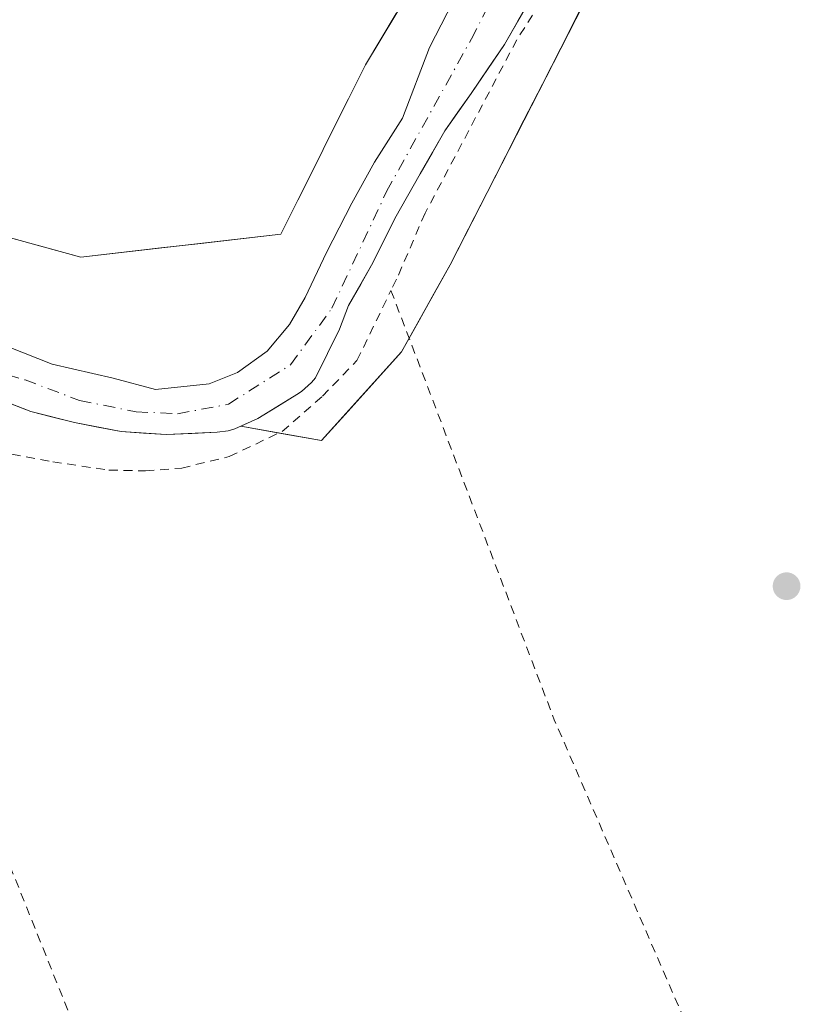
# Model space of a CAD drawing. Units: metres. Extents: x 562935 to 566360, y 4747227 to 4749573.
# Drawn here: x 564858 to 564945, y 4747502 to 4747613 of the extents above; entities that cross this region are included whole.
import ezdxf

# ---------------------------------------------------------------- set-up
doc = ezdxf.new("R2010")
doc.units = ezdxf.units.M
doc.header["$MEASUREMENT"] = 0
doc.linetypes.add('DGN Style 2', pattern=[1.6480167562047852, 0.988810053722871, -0.6592067024819142])
doc.linetypes.add('DGN Style 4', pattern=[2.6384748266838614, 1.318413404963828, -0.6592067024819142, 0.001648016756204785, -0.6592067024819142])
for name, color, linetype, lineweight in [('Alambrada', 7, 'DGN Style 2', 0), ('Arbolado forestal CxS', 92, 'Continuous', 0), ('Corriente natural Cxs', 4, 'Continuous', 13), ('Corriente natural eje', 4, 'DGN Style 4', 0), ('Prado CxS', 92, 'Continuous', 0), ('Punto de cota en terreno', 7, 'Continuous', 0), ('Suelo desnudo CxS', 253, 'Continuous', 0)]:
    doc.layers.add(name, color=color, linetype=linetype, lineweight=lineweight)

# ---------------------------------------------------------------- blocks, each defined once
blk = doc.blocks.new('5PATER')
at = {"layer": 'Suelo desnudo CxS', "linetype": 'Continuous', "lineweight": 0}
h = blk.add_hatch(color=51, dxfattribs=at)
edge = h.paths.add_edge_path()
edge.add_ellipse((0, 0), major_axis=(-0.1095731443231308, -0.1110710700762829), ratio=0.9994222409660322, start_angle=0, end_angle=360)

msp = doc.modelspace()

# ---------------------------------------------------------------- linework, layer by layer
at = {"layer": 'Alambrada', "color": 7, "linetype": 'DGN Style 2', "lineweight": 0, "extrusion": (-0.8401528182729244, -0.3566498173965756, 0.4085879950500895), "elevation": -2167606.436370523, "flags": 128}
msp.add_lwpolyline([(-4149386.106916445, 970940.533106594), (-4149334.509580219, 970935.7420369198), (-4149284.075836508, 970936.7065178441)], dxfattribs=at)
at = {"layer": 'Alambrada', "color": 7, "linetype": 'DGN Style 2', "lineweight": 0, "extrusion": (-0.9132134648397284, -0.3615616715403789, 0.1879210613751032), "elevation": -2232254.984209412, "flags": 128}
msp.add_lwpolyline([(-4206254.618810711, 427645.1637752962), (-4206220.942085754, 427638.5414936186), (-4206145.351879602, 427640.4515224345)], dxfattribs=at)
at = {"layer": 'Alambrada', "color": 7, "linetype": 'DGN Style 2', "lineweight": 0}
for points in [[(564955.3701, 4747702.050100001, 531.6113999999943), (564952.6001000004, 4747698.1801, 531.546199999997), (564949.3201000001, 4747692.220100001, 536.4958000000044), (564943.7801000001, 4747675.7601, 531.789300000004), (564936.0100999996, 4747652.4001, 531.2709000000032), (564929.8901000004, 4747638.2401, 534.342499999999), (564921.6001000004, 4747622.840100001, 540.6582999999955), (564913.6001000004, 4747610.340100001, 544.6386000000057), (564903.3000999996, 4747590.870100001, 537.1233000000066), (564900.0900999998, 4747583.440099999, 537.1848999999929), (564899.4600999998, 4747582.1801, 537.8393000000069)], [(564838.9200999998, 4747565.4101, 538.5693000000028), (564845.5701000001, 4747565.4001, 534.7505999999995), (564853.6101000002, 4747564.380100001, 534.3196000000025), (564861.4401000004, 4747562.9101, 534.6092999999964), (564867.7600999996, 4747561.9901, 537.2716999999975), (564871.8701, 4747561.9001, 537.1306000000042), (564875.9401000004, 4747562.210100001, 534.0776999999945), (564881.2801000001, 4747563.5001, 534.0795999999973), (564887.2200999996, 4747566.3301, 547.5917999999947), (564891.7600999996, 4747570.290100001, 545.9970999999932), (564895.6401000004, 4747574.300100001, 541.9061999999976), (564899.4600999998, 4747582.1801, 537.8393000000069)]]:
    msp.add_polyline3d(points, dxfattribs=at)
at = {"layer": 'Arbolado forestal CxS', "color": 92, "linetype": 'Continuous', "lineweight": 0}
for points in [[(564882.5846999995, 4747566.912900001, 529.1263000000035), (564891.6387, 4747565.2985, 530.6809000000068), (564900.6520999996, 4747575.263300001, 531.5038999999961), (564906.1041000001, 4747585.0525, 531.6373000000021), (564926.8507000003, 4747625.678099999, 530.9109999999928), (564941.5459000003, 4747667.168500001, 530.409599999999), (564948.4617, 4747683.591700001, 531.1123999999982), (564951.7559000002, 4747698.6909, 530.7599999999948), (564962.2922999999, 4747707.7941, 530.9768999999942), (564973.5295000002, 4747722.488299999, 530.1083000000071), (564992.5465000002, 4747738.047700001, 530.8359999999957), (565007.2411000002, 4747749.2839, 531.0555000000022), (565010.6986999996, 4747765.7073, 530.5353999999934), (565001.1917000003, 4747788.181299999, 529.8766999999935), (564989.9552999996, 4747811.520300001, 530.9903999999951), (564991.7751000002, 4747832.2567, 530.1474000000017), (564995.2801000001, 4747846.274499999, 530.0675000000047), (564998.7851, 4747866.133099999, 529.6616000000067)], [(564926.8507000003, 4747625.678099999, 530.9109999999928), (564906.1041000001, 4747585.0525, 531.6373000000021), (564900.6520999996, 4747575.263300001, 531.5038999999961), (564891.6387, 4747565.2985, 530.6809000000068), (564882.5846999995, 4747566.912900001, 529.1263000000035), (564884.5102000004, 4747567.790100001, 529.0717000000004), (564888.8800999997, 4747570.4901, 529.4006999999983), (564889.3901000004, 4747570.8101, 529.4774999999936), (564890.5401, 4747571.840100001, 529.5908999999956), (564890.9901000002, 4747572.370100001, 529.6052000000054), (564893.6601, 4747577.840100001, 529.358600000007), (564894.7001, 4747580.4801, 529.6487000000052), (564897.4200999998, 4747585.290100001, 529.5139999999956), (564899.8800999997, 4747590.2501, 529.9559000000008), (564902.7301000003, 4747595.290100001, 530.0672999999952), (564905.5201000003, 4747600.110099999, 531.0583999999944), (564908.4601999996, 4747604.3301, 530.9563999999956), (564912.2200999996, 4747609.840100001, 530.4630000000034), (564915.2100999998, 4747615.050100001, 530.8476999999984)], [(564907.7544999998, 4747617.247099999, 530.9949000000051), (564903.7857999997, 4747609.4683, 530.8944999999949), (564900.7695000004, 4747601.5308, 530.8947000000044), (564897.5944999997, 4747596.6095, 530.7678000000016), (564895.0544999996, 4747592.005799999, 530.5185999999958), (564892.1969999997, 4747586.4495, 530.2654999999941), (564889.8157000003, 4747581.3695, 529.7443000000058), (564888.0695000002, 4747578.3532, 529.4487999999983), (564885.5295000002, 4747575.336999999, 529.3469999999943), (564882.1957, 4747572.955700001, 529.2932000000001), (564879.0207000002, 4747571.685699999, 529.750199999995), (564872.9881999996, 4747571.0507, 529.846000000005), (564868.2257000003, 4747572.320699999, 529.7645000000048), (564861.3994000005, 4747573.908199999, 529.5494000000035), (564854.8907000005, 4747576.448200001, 529.6714000000065)], [(564907.7544999998, 4747617.247099999, 530.9949000000051), (564903.7857999997, 4747609.4683, 530.8944999999949), (564900.7695000004, 4747601.5308, 530.8947000000044), (564897.5944999997, 4747596.6095, 530.7678000000016), (564895.0544999996, 4747592.005799999, 530.5185999999958), (564892.1969999997, 4747586.4495, 530.2654999999941), (564889.8157000003, 4747581.3695, 529.7443000000058), (564888.0695000002, 4747578.3532, 529.4487999999983), (564885.5295000002, 4747575.336999999, 529.3469999999943), (564882.1957, 4747572.955700001, 529.2932000000001), (564879.0207000002, 4747571.685699999, 529.750199999995), (564872.9881999996, 4747571.0507, 529.846000000005), (564868.2257000003, 4747572.320699999, 529.7645000000048), (564861.3994000005, 4747573.908199999, 529.5494000000035), (564854.8907000005, 4747576.448200001, 529.6714000000065)], [(564901.7824999997, 4747616.170700001, 531.210500000001), (564896.5965, 4747607.526699999, 531.3380000000034), (564887.0878999997, 4747588.5109, 531.3181999999942), (564864.6136999996, 4747585.918099999, 531.4582999999984), (564846.0141000003, 4747591.019300001, 531.571100000001), (564815.2043000003, 4747584.143300001, 531.5632000000041), (564801.7723000003, 4747580.560699999, 531.9217999999964), (564790.3245000001, 4747567.437100001, 531.7706000000035), (564779.8327000003, 4747559.1973, 532.2744999999995), (564769.7887000004, 4747539.428500001, 532.244399999996), (564762.2943000002, 4747525.195699999, 533.0409000000072), (564761.0103000002, 4747493.947100001, 532.5108000000037), (564775.7807, 4747441.300100001, 532.2942999999941), (564778.7774999999, 4747411.337300001, 531.9759000000049), (564769.7836999996, 4747376.881100001, 532.5271999999968), (564764.6255000001, 4747341.172499999, 532.354800000001), (564756.1312999995, 4747321.9373, 532.5500999999931), (564748.7988999998, 4747308.7161, 532.4388999999937), (564749.4323000005, 4747285.981899999, 532.6918000000006), (564763.3812999995, 4747256.418099999, 532.4462000000058), (564767.8024000004, 4747244.209799999, 532.5819999999949)], [(564915.2100999998, 4747615.050100001, 530.8476999999984), (564912.2200999996, 4747609.840100001, 530.4630000000034), (564908.4601999996, 4747604.3301, 530.9563999999956), (564905.5201000003, 4747600.110099999, 531.0583999999944), (564902.7301000003, 4747595.290100001, 530.0672999999952), (564899.8800999997, 4747590.2501, 529.9559000000008), (564897.4200999998, 4747585.290100001, 529.5139999999956), (564894.7001, 4747580.4801, 529.6487000000052), (564893.6601, 4747577.840100001, 529.358600000007), (564890.9901000002, 4747572.370100001, 529.6052000000054), (564890.5401, 4747571.840100001, 529.5908999999956), (564889.3901000004, 4747570.8101, 529.4774999999936), (564888.8800999997, 4747570.4901, 529.4006999999983), (564884.5102000004, 4747567.790100001, 529.0717000000004), (564882.5846999995, 4747566.912900001, 529.1263000000035)], [(564855.3139000004, 4747588.468699999, 531.465400000001), (564859.9638, 4747587.193399999, 531.4247000000032), (564864.6136999996, 4747585.918099999, 531.4582999999984), (564869.1085000001, 4747586.436699999, 531.4636000000028), (564873.6034000004, 4747586.955200001, 531.4907999999997), (564878.0981999999, 4747587.4738, 531.4930000000022), (564882.5931000002, 4747587.9923, 531.6456000000035), (564887.0878999997, 4747588.5109, 531.3181999999942), (564888.9896, 4747592.314099999, 531.4263000000064), (564890.8913000004, 4747596.1172, 531.4499000000069), (564892.7931000004, 4747599.920399999, 531.4352000000072), (564894.6947999997, 4747603.7235, 531.3568999999989), (564896.5965, 4747607.526699999, 531.3380000000034), (564898.3251999998, 4747610.408, 531.2837000000001), (564900.0537999999, 4747613.2894, 531.2461000000039)]]:
    msp.add_polyline3d(points, dxfattribs=at)
at = {"layer": 'Corriente natural Cxs', "color": 4, "linetype": 'Continuous', "lineweight": 13}
for points in [[(564854.8907000005, 4747576.448200001, 529.6714000000065), (564861.3994000005, 4747573.908199999, 529.5494000000035), (564868.2257000003, 4747572.320699999, 529.7645000000048), (564872.9881999996, 4747571.0507, 529.846000000005), (564879.0207000002, 4747571.685699999, 529.750199999995), (564882.1957, 4747572.955700001, 529.2932000000001), (564885.5295000002, 4747575.336999999, 529.3469999999943), (564888.0695000002, 4747578.3532, 529.4487999999983), (564889.8157000003, 4747581.3695, 529.7443000000058), (564892.1969999997, 4747586.4495, 530.2654999999941), (564895.0544999996, 4747592.005799999, 530.5185999999958), (564897.5944999997, 4747596.6095, 530.7678000000016), (564900.7695000004, 4747601.5308, 530.8947000000044), (564903.7857999997, 4747609.4683, 530.8944999999949), (564907.7544999998, 4747617.247099999, 530.9949000000051)], [(564854.8907000005, 4747576.448200001, 529.6714000000065), (564861.3994000005, 4747573.908199999, 529.5494000000035), (564868.2257000003, 4747572.320699999, 529.7645000000048), (564872.9881999996, 4747571.0507, 529.846000000005), (564879.0207000002, 4747571.685699999, 529.750199999995), (564882.1957, 4747572.955700001, 529.2932000000001), (564885.5295000002, 4747575.336999999, 529.3469999999943), (564888.0695000002, 4747578.3532, 529.4487999999983), (564889.8157000003, 4747581.3695, 529.7443000000058), (564892.1969999997, 4747586.4495, 530.2654999999941), (564895.0544999996, 4747592.005799999, 530.5185999999958), (564897.5944999997, 4747596.6095, 530.7678000000016), (564900.7695000004, 4747601.5308, 530.8947000000044), (564903.7857999997, 4747609.4683, 530.8944999999949), (564907.7544999998, 4747617.247099999, 530.9949000000051)], [(564915.2100999998, 4747615.050100001, 530.8476999999984), (564912.2200999996, 4747609.840100001, 530.4630000000034), (564908.4600999998, 4747604.3301, 530.9563999999956), (564905.5201000003, 4747600.110099999, 531.0583999999944), (564902.7301000003, 4747595.290100001, 530.0672999999952), (564899.8800999997, 4747590.2501, 529.9559000000008), (564897.4200999998, 4747585.290100001, 529.5139999999956), (564894.7001, 4747580.4801, 529.6487000000052), (564893.6601, 4747577.840100001, 529.358600000007), (564890.9901000002, 4747572.370100001, 529.6052000000054), (564890.5401, 4747571.840100001, 529.5908999999956), (564889.3901000004, 4747570.8101, 529.4774999999936), (564888.8800999997, 4747570.4901, 529.4006999999983), (564884.5100999996, 4747567.790100001, 529.0717000000004), (564881.9200999998, 4747566.610099999, 529.280700000003), (564881.1501000002, 4747566.4001, 529.4447999999975), (564879.9301000005, 4747566.2401, 529.6638999999996), (564874.2001, 4747565.9801, 529.7390000000014), (564869.1201, 4747566.3301, 529.2516999999935), (564863.9001000002, 4747567.3301, 529.1885000000038), (564858.9901000002, 4747568.5701, 529.7128999999986), (564853.7100999998, 4747570.610099999, 529.9805999999953)], [(564915.2100999998, 4747615.050100001, 530.8476999999984), (564913.7150999998, 4747612.4451, 530.5785000000033), (564912.2200999996, 4747609.840100001, 530.4630000000034), (564910.3400999998, 4747607.085100001, 530.4882999999973), (564908.4601999996, 4747604.3301, 530.9563999999956), (564906.9901999999, 4747602.220100001, 531.1794999999984), (564905.5201000003, 4747600.110099999, 531.0583999999944), (564904.1250999998, 4747597.700099999, 530.6964000000007), (564902.7301000003, 4747595.290100001, 530.0672999999952), (564901.3051000005, 4747592.770099999, 529.801099999997), (564899.8800999997, 4747590.2501, 529.9559000000008), (564898.6501000002, 4747587.770099999, 529.6938999999984), (564897.4200999998, 4747585.290100001, 529.5139999999956), (564896.0601000004, 4747582.8851, 529.6861999999965), (564894.7001, 4747580.4801, 529.6487000000052), (564893.6601, 4747577.840100001, 529.358600000007), (564892.3251, 4747575.1051, 529.3730000000069), (564890.9901000002, 4747572.370100001, 529.6052000000054), (564890.5401, 4747571.840100001, 529.5908999999956), (564889.3901000004, 4747570.8101, 529.4774999999936), (564888.8800999997, 4747570.4901, 529.4006999999983), (564886.6951000001, 4747569.140100001, 529.1407000000036), (564884.5102000004, 4747567.790100001, 529.0717000000004), (564882.5846999995, 4747566.912900001, 529.1263000000035), (564881.9200999998, 4747566.610099999, 529.280700000003), (564881.1501000002, 4747566.4001, 529.4447999999975), (564879.9301000005, 4747566.2401, 529.6638999999996), (564877.0651000004, 4747566.110099999, 530.0097999999998), (564874.2001, 4747565.9801, 529.7390000000014), (564871.6601, 4747566.155099999, 529.4658000000054), (564869.1201, 4747566.3301, 529.2516999999935), (564866.5100999996, 4747566.8301, 529.0760000000009), (564863.9001000002, 4747567.3301, 529.1885000000038), (564861.4451000001, 4747567.950099999, 529.4138999999996), (564858.9901999999, 4747568.5701, 529.7128999999986), (564855.7182999998, 4747569.834200001, 529.9285999999993)]]:
    msp.add_polyline3d(points, dxfattribs=at)
at = {"layer": 'Corriente natural eje', "color": 4, "linetype": 'DGN Style 4', "lineweight": 0}
msp.add_polyline3d([(564851.1336000003, 4747574.2522, 529.6946000000025), (564858.3301999997, 4747572.135500001, 529.4829000000027), (564864.4686000004, 4747569.807200001, 529.1877999999997), (564870.8185999999, 4747568.5372, 529.1987999999983), (564875.4753000002, 4747568.3255, 529.6254999999946), (564881.1902999999, 4747569.3838, 529.2825000000012), (564888.1753000002, 4747573.8288, 529.2293000000063), (564892.8320000004, 4747580.178900001, 529.3533000000025), (564898.9703000002, 4747593.302200001, 530.0629999999946), (564908.4952999996, 4747610.4473, 530.5130000000064), (564916.9620000003, 4747626.7456, 529.1839999999938)], dxfattribs=at)
at = {"layer": 'Prado CxS', "color": 92, "linetype": 'Continuous', "lineweight": 0}
for points in [[(564882.5846999995, 4747566.912900001, 529.1263000000035), (564891.6387, 4747565.2985, 530.6809000000068), (564900.6520999996, 4747575.263300001, 531.5038999999961), (564906.1041000001, 4747585.0525, 531.6373000000021), (564926.8507000003, 4747625.678099999, 530.9109999999928), (564941.5459000003, 4747667.168500001, 530.409599999999), (564948.4617, 4747683.591700001, 531.1123999999982), (564951.7559000002, 4747698.6909, 530.7599999999948), (564962.2922999999, 4747707.7941, 530.9768999999942), (564973.5295000002, 4747722.488299999, 530.1083000000071), (564992.5465000002, 4747738.047700001, 530.8359999999957), (565007.2411000002, 4747749.2839, 531.0555000000022), (565010.6986999996, 4747765.7073, 530.5353999999934), (565001.1917000003, 4747788.181299999, 529.8766999999935), (564989.9552999996, 4747811.520300001, 530.9903999999951), (564991.7751000002, 4747832.2567, 530.1474000000017), (564995.2801000001, 4747846.274499999, 530.0675000000047), (564998.7851, 4747866.133099999, 529.6616000000067)], [(564901.7824999997, 4747616.170700001, 531.210500000001), (564896.5965, 4747607.526699999, 531.3380000000034), (564887.0878999997, 4747588.5109, 531.3181999999942), (564864.6136999996, 4747585.918099999, 531.4582999999984), (564846.0141000003, 4747591.019300001, 531.571100000001), (564815.2043000003, 4747584.143300001, 531.5632000000041), (564801.7723000003, 4747580.560699999, 531.9217999999964), (564790.3245000001, 4747567.437100001, 531.7706000000035), (564779.8327000003, 4747559.1973, 532.2744999999995), (564769.7887000004, 4747539.428500001, 532.244399999996), (564762.2943000002, 4747525.195699999, 533.0409000000072), (564761.0103000002, 4747493.947100001, 532.5108000000037), (564775.7807, 4747441.300100001, 532.2942999999941), (564778.7774999999, 4747411.337300001, 531.9759000000049), (564769.7836999996, 4747376.881100001, 532.5271999999968), (564764.6255000001, 4747341.172499999, 532.354800000001), (564756.1312999995, 4747321.9373, 532.5500999999931), (564748.7988999998, 4747308.7161, 532.4388999999937), (564749.4323000005, 4747285.981899999, 532.6918000000006), (564763.3812999995, 4747256.418099999, 532.4462000000058), (564767.8025000002, 4747244.2097, 532.5819999999949), (564110.3857000005, 4747238.0493, 541.7170000000042)], [(564901.7824999997, 4747616.170700001, 531.210500000001), (564896.5965, 4747607.526699999, 531.3380000000034), (564887.0878999997, 4747588.5109, 531.3181999999942), (564864.6136999996, 4747585.918099999, 531.4582999999984), (564846.0141000003, 4747591.019300001, 531.571100000001), (564815.2043000003, 4747584.143300001, 531.5632000000041), (564801.7723000003, 4747580.560699999, 531.9217999999964), (564790.3245000001, 4747567.437100001, 531.7706000000035), (564779.8327000003, 4747559.1973, 532.2744999999995), (564769.7887000004, 4747539.428500001, 532.244399999996), (564762.2943000002, 4747525.195699999, 533.0409000000072), (564761.0103000002, 4747493.947100001, 532.5108000000037), (564775.7807, 4747441.300100001, 532.2942999999941), (564778.7774999999, 4747411.337300001, 531.9759000000049), (564769.7836999996, 4747376.881100001, 532.5271999999968), (564764.6255000001, 4747341.172499999, 532.354800000001), (564756.1312999995, 4747321.9373, 532.5500999999931), (564748.7988999998, 4747308.7161, 532.4388999999937), (564749.4323000005, 4747285.981899999, 532.6918000000006), (564763.3812999995, 4747256.418099999, 532.4462000000058), (564767.8024000004, 4747244.209799999, 532.5819999999949)], [(564855.7182999998, 4747569.834200001, 529.9285999999993), (564858.9901999999, 4747568.5701, 529.7128999999986), (564861.4451000001, 4747567.950099999, 529.4138999999996), (564863.9001000002, 4747567.3301, 529.1885000000038), (564866.5100999996, 4747566.8301, 529.0760000000009), (564869.1201, 4747566.3301, 529.2516999999935), (564871.6601, 4747566.155099999, 529.4658000000054), (564874.2001, 4747565.9801, 529.7390000000014), (564877.0651000004, 4747566.110099999, 530.0097999999998), (564879.9301000005, 4747566.2401, 529.6638999999996), (564881.1501000002, 4747566.4001, 529.4447999999975), (564881.9200999998, 4747566.610099999, 529.280700000003), (564882.5846999995, 4747566.912900001, 529.1263000000035), (564887.1117000004, 4747566.105699999, 529.5292000000045), (564891.6387, 4747565.2985, 530.6809000000068), (564894.6431999998, 4747568.620100001, 530.8320999999996), (564897.6475999998, 4747571.9417, 531.395399999994), (564900.6520999996, 4747575.263300001, 531.5038999999961), (564902.4693999998, 4747578.5264, 531.8987000000052), (564904.2867999999, 4747581.7894, 531.8613000000041), (564906.1041000001, 4747585.0525, 531.6373000000021), (564908.1787999999, 4747589.1151, 531.5832999999984), (564910.2533999998, 4747593.1776, 531.5103999999993), (564912.3280999997, 4747597.2402, 531.7982000000047), (564914.4027000006, 4747601.3027, 531.5396999999939), (564916.4774000002, 4747605.365300001, 531.1538), (564918.5521, 4747609.4279, 531.0614999999962), (564920.6266999999, 4747613.4904, 531.2115000000049)], [(564855.7182999998, 4747569.834200001, 529.9285999999993), (564858.9901999999, 4747568.5701, 529.7128999999986), (564863.9001000002, 4747567.3301, 529.1885000000038), (564869.1201, 4747566.3301, 529.2516999999935), (564874.2001, 4747565.9801, 529.7390000000014), (564879.9301000005, 4747566.2401, 529.6638999999996), (564881.1501000002, 4747566.4001, 529.4447999999975), (564881.9200999998, 4747566.610099999, 529.280700000003), (564882.5846999995, 4747566.912900001, 529.1263000000035)]]:
    msp.add_polyline3d(points, dxfattribs=at)
at = {"layer": 'Suelo desnudo CxS', "color": 253, "linetype": 'Continuous', "lineweight": 0}
for points in [[(564854.8907000005, 4747576.448200001, 529.6714000000065), (564861.3994000005, 4747573.908199999, 529.5494000000035), (564868.2257000003, 4747572.320699999, 529.7645000000048), (564872.9881999996, 4747571.0507, 529.846000000005), (564879.0207000002, 4747571.685699999, 529.750199999995), (564882.1957, 4747572.955700001, 529.2932000000001), (564885.5295000002, 4747575.336999999, 529.3469999999943), (564888.0695000002, 4747578.3532, 529.4487999999983), (564889.8157000003, 4747581.3695, 529.7443000000058), (564892.1969999997, 4747586.4495, 530.2654999999941), (564895.0544999996, 4747592.005799999, 530.5185999999958), (564897.5944999997, 4747596.6095, 530.7678000000016), (564900.7695000004, 4747601.5308, 530.8947000000044), (564903.7857999997, 4747609.4683, 530.8944999999949), (564907.7544999998, 4747617.247099999, 530.9949000000051)], [(564907.7544999998, 4747617.247099999, 530.9949000000051), (564903.7857999997, 4747609.4683, 530.8944999999949), (564900.7695000004, 4747601.5308, 530.8947000000044), (564897.5944999997, 4747596.6095, 530.7678000000016), (564895.0544999996, 4747592.005799999, 530.5185999999958), (564892.1969999997, 4747586.4495, 530.2654999999941), (564889.8157000003, 4747581.3695, 529.7443000000058), (564888.0695000002, 4747578.3532, 529.4487999999983), (564885.5295000002, 4747575.336999999, 529.3469999999943), (564882.1957, 4747572.955700001, 529.2932000000001), (564879.0207000002, 4747571.685699999, 529.750199999995), (564872.9881999996, 4747571.0507, 529.846000000005), (564868.2257000003, 4747572.320699999, 529.7645000000048), (564861.3994000005, 4747573.908199999, 529.5494000000035), (564854.8907000005, 4747576.448200001, 529.6714000000065)], [(564915.2100999998, 4747615.050100001, 530.8476999999984), (564913.7150999998, 4747612.4451, 530.5785000000033), (564912.2200999996, 4747609.840100001, 530.4630000000034), (564910.3400999998, 4747607.085100001, 530.4882999999973), (564908.4601999996, 4747604.3301, 530.9563999999956), (564906.9901999999, 4747602.220100001, 531.1794999999984), (564905.5201000003, 4747600.110099999, 531.0583999999944), (564904.1250999998, 4747597.700099999, 530.6964000000007), (564902.7301000003, 4747595.290100001, 530.0672999999952), (564901.3051000005, 4747592.770099999, 529.801099999997), (564899.8800999997, 4747590.2501, 529.9559000000008), (564898.6501000002, 4747587.770099999, 529.6938999999984), (564897.4200999998, 4747585.290100001, 529.5139999999956), (564896.0601000004, 4747582.8851, 529.6861999999965), (564894.7001, 4747580.4801, 529.6487000000052), (564893.6601, 4747577.840100001, 529.358600000007), (564892.3251, 4747575.1051, 529.3730000000069), (564890.9901000002, 4747572.370100001, 529.6052000000054), (564890.5401, 4747571.840100001, 529.5908999999956), (564889.3901000004, 4747570.8101, 529.4774999999936), (564888.8800999997, 4747570.4901, 529.4006999999983), (564886.6951000001, 4747569.140100001, 529.1407000000036), (564884.5102000004, 4747567.790100001, 529.0717000000004), (564882.5846999995, 4747566.912900001, 529.1263000000035), (564881.9200999998, 4747566.610099999, 529.280700000003), (564881.1501000002, 4747566.4001, 529.4447999999975), (564879.9301000005, 4747566.2401, 529.6638999999996), (564877.0651000004, 4747566.110099999, 530.0097999999998), (564874.2001, 4747565.9801, 529.7390000000014), (564871.6601, 4747566.155099999, 529.4658000000054), (564869.1201, 4747566.3301, 529.2516999999935), (564866.5100999996, 4747566.8301, 529.0760000000009), (564863.9001000002, 4747567.3301, 529.1885000000038), (564861.4451000001, 4747567.950099999, 529.4138999999996), (564858.9901999999, 4747568.5701, 529.7128999999986), (564855.7182999998, 4747569.834200001, 529.9285999999993)], [(564915.2100999998, 4747615.050100001, 530.8476999999984), (564912.2200999996, 4747609.840100001, 530.4630000000034), (564908.4601999996, 4747604.3301, 530.9563999999956), (564905.5201000003, 4747600.110099999, 531.0583999999944), (564902.7301000003, 4747595.290100001, 530.0672999999952), (564899.8800999997, 4747590.2501, 529.9559000000008), (564897.4200999998, 4747585.290100001, 529.5139999999956), (564894.7001, 4747580.4801, 529.6487000000052), (564893.6601, 4747577.840100001, 529.358600000007), (564890.9901000002, 4747572.370100001, 529.6052000000054), (564890.5401, 4747571.840100001, 529.5908999999956), (564889.3901000004, 4747570.8101, 529.4774999999936), (564888.8800999997, 4747570.4901, 529.4006999999983), (564884.5102000004, 4747567.790100001, 529.0717000000004), (564882.5846999995, 4747566.912900001, 529.1263000000035)], [(564855.7182999998, 4747569.834200001, 529.9285999999993), (564858.9901999999, 4747568.5701, 529.7128999999986), (564863.9001000002, 4747567.3301, 529.1885000000038), (564869.1201, 4747566.3301, 529.2516999999935), (564874.2001, 4747565.9801, 529.7390000000014), (564879.9301000005, 4747566.2401, 529.6638999999996), (564881.1501000002, 4747566.4001, 529.4447999999975), (564881.9200999998, 4747566.610099999, 529.280700000003), (564882.5846999995, 4747566.912900001, 529.1263000000035)]]:
    msp.add_polyline3d(points, dxfattribs=at)

# ---------------------------------------------------------------- block references
at = {"layer": 'Punto de cota en terreno', "color": 7, "linetype": 'Continuous', "lineweight": 0, "xscale": 10, "yscale": 10, "zscale": 10}
msp.add_blockref('5PATER', (564943.9199999999, 4747548.939999999, 532.5800000000017), dxfattribs=at)

doc.saveas('drawing.dxf')
